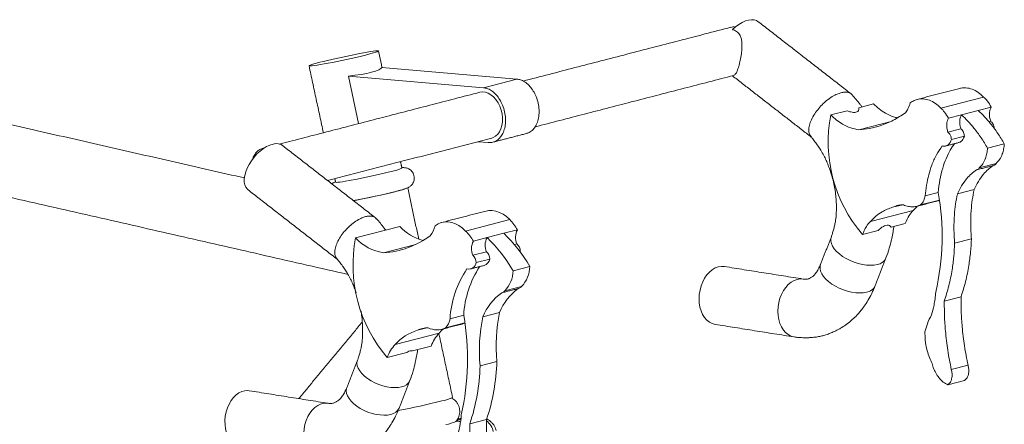
# Model space of a CAD drawing. Units: millimetres. Extents: x -589 to 14292, y -15992 to 2892.
# Drawn here: x 2793 to 3322, y -1684 to -1467 of the extents above; entities that cross this region are included whole.
import ezdxf

# ---------------------------------------------------------------- set-up
doc = ezdxf.new("R2010")
doc.units = ezdxf.units.MM
doc.header["$LTSCALE"] = 0.5

msp = doc.modelspace()

# ---------------------------------------------------------------- linework, layer by layer
at = {"color": 7, "linetype": 'Continuous', "lineweight": 15}
for p, q in [((3060.064, -1499.241), (2987.645, -1492.971)), ((2969.684, -1497.62), (2975.148, -1523.162)), ((3042.103, -1503.889), (2969.684, -1497.62)), ((3042.103, -1503.889), (3060.064, -1499.241)), ((3287.584, -1514.8), (3310.516, -1508.865)), ((3228.548, -1518.491), (3237.395, -1516.202)), ((3243.582, -1514.6), (3251.479, -1512.556)), ((3298.698, -1518.419), (3307.678, -1516.095)), ((3307.678, -1516.095), (3314.654, -1514.289)), ((3291.722, -1520.224), (3298.698, -1518.419)), ((3243.508, -1526.447), (3260.23, -1522.12)), ((3291.405, -1527.793), (3298.381, -1525.987)), ((3313.33, -1522.118), (3314.337, -1521.858)), ((3293.241, -1531.683), (3300.217, -1529.878)), ((3039.13, -1532.839), (3044.757, -1533.326)), ((3312.655, -1536.252), (3321.635, -1533.928)), ((3308.221, -1546.946), (3317.201, -1544.622)), ((3279.22, -1561.833), (3286.195, -1560.028)), ((3296.47, -1560.894), (3305.45, -1558.57)), ((3261.668, -1568.055), (3266.411, -1566.827)), ((3276.755, -1566.803), (3286.832, -1564.195)), ((3249.773, -1575.657), (3272.705, -1569.722)), ((2973.565, -1584.486), (2997.204, -1578.368)), ((3032.602, -1580.795), (3056.24, -1574.677)), ((3260.841, -1578.673), (3268.451, -1576.703)), ((3036.74, -1586.219), (3044.069, -1584.322)), ((3044.069, -1584.322), (3053.049, -1581.997)), ((3053.049, -1581.997), (3060.378, -1580.1)), ((3245.52, -1582.638), (3253.913, -1580.466)), ((3294.991, -1587.207), (3303.971, -1584.883)), ((2988.526, -1592.442), (3005.867, -1587.954)), ((3058.737, -1588.012), (3060.061, -1587.669)), ((3036.422, -1593.787), (3043.752, -1591.89)), ((3061.609, -1591.634), (3061.897, -1591.56)), ((3061.797, -1591.887), (3061.897, -1591.56)), ((3038.259, -1597.678), (3045.588, -1595.781)), ((3058.026, -1602.155), (3067.006, -1599.831)), ((3053.591, -1612.849), (3062.572, -1610.524)), ((3289.444, -1618.392), (3298.424, -1616.068)), ((3024.237, -1627.827), (3031.566, -1625.93)), ((3041.841, -1626.797), (3050.821, -1624.473)), ((3021.772, -1632.798), (3032.202, -1630.098)), ((2994.791, -1641.652), (3018.429, -1635.533)), ((3006.685, -1634.049), (3011.756, -1632.737)), ((3004.038, -1645.138), (3014.176, -1642.514)), ((2990.537, -1648.632), (3000.958, -1645.935)), ((3040.361, -1653.11), (3049.342, -1650.786)), ((3293.184, -1655.039), (3302.164, -1652.715)), ((3291.366, -1663.356), (3300.346, -1661.032)), ((3027.755, -1682.504), (3030.01, -1681.921)), ((3030.061, -1681.43), (3028.29, -1681.72)), ((3034.815, -1684.295), (3043.795, -1681.971))]:
    msp.add_line(p, q, dxfattribs=at)
at = {"color": 7, "linetype": 'Continuous', "lineweight": 15, "flags": 128}
for points in [[(3189.625, -1468.456), (3188.686, -1467.888), (3187.405, -1467.489), (3185.959, -1467.389), (3184.379, -1467.588), (3182.702, -1468.083), (3180.964, -1468.863), (3179.204, -1469.91), (3177.461, -1471.201), (3175.774, -1472.708)], [(2980.079, -1486.052), (2978.125, -1486.546), (2975.968, -1487.071), (2973.647, -1487.615), (2971.207, -1488.17), (2968.692, -1488.725), (2966.149, -1489.269), (2963.627, -1489.792), (2961.171, -1490.285), (2958.827, -1490.738), (2956.64, -1491.143), (2954.65, -1491.493), (2952.893, -1491.781), (2951.403, -1492.001), (2950.208, -1492.149), (2949.33, -1492.223), (2948.784, -1492.222), (2948.582, -1492.144), (2948.727, -1491.993), (2949.216, -1491.77), (2950.04, -1491.48), (2951.185, -1491.128), (2952.627, -1490.72), (2954.341, -1490.265), (2956.296, -1489.771), (2958.453, -1489.246), (2960.774, -1488.702), (2963.214, -1488.147), (2965.729, -1487.592), (2968.271, -1487.048), (2970.794, -1486.525), (2973.25, -1486.032), (2975.594, -1485.579), (2977.781, -1485.174), (2979.771, -1484.824), (2981.528, -1484.537), (2983.017, -1484.317), (2984.213, -1484.168), (2985.091, -1484.094), (2985.637, -1484.096), (2985.839, -1484.173), (2985.694, -1484.324), (2985.205, -1484.547), (2984.381, -1484.838), (2983.236, -1485.19), (2981.794, -1485.597), (2980.079, -1486.052)], [(3046.612, -1530.903), (3047.359, -1530.656), (3048.667, -1529.929), (3049.825, -1528.876), (3050.798, -1527.528), (3051.56, -1525.923), (3052.088, -1524.108), (3052.366, -1522.134), (3052.388, -1520.06), (3052.152, -1517.943), (3051.665, -1515.845), (3050.941, -1513.827), (3050.001, -1511.947), (3048.872, -1510.258), (3047.587, -1508.809), (3046.182, -1507.643), (3044.697, -1506.791), (3043.177, -1506.28), (3041.663, -1506.123), (3040.248, -1506.313)], [(2934.356, -1534.915), (2933.541, -1534.41), (2932.269, -1533.995), (2930.823, -1533.892), (2929.238, -1534.101), (2927.554, -1534.619), (2925.81, -1535.433), (2924.049, -1536.524), (2922.314, -1537.863), (2920.646, -1539.421), (2919.088, -1541.157), (2917.675, -1543.031), (2916.443, -1544.996), (2915.421, -1547.005), (2914.634, -1549.01), (2914.102, -1550.962), (2913.836, -1552.812), (2913.845, -1554.517), (2914.127, -1556.035), (2914.675, -1557.329), (2915.477, -1558.368), (2915.866, -1558.707)], [(2992.898, -1548.764), (2990.987, -1549.247), (2988.875, -1549.76), (2986.601, -1550.292), (2984.21, -1550.834), (2981.749, -1551.375), (2979.266, -1551.905), (2976.809, -1552.412), (2974.426, -1552.888), (2972.163, -1553.322), (2970.065, -1553.707), (2968.171, -1554.035), (2966.519, -1554.299), (2965.142, -1554.495), (2964.066, -1554.618), (2963.311, -1554.667), (2962.893, -1554.64), (2962.806, -1554.583)], [(3056.24, -1574.677), (3054.499, -1573.068), (3052.662, -1571.753), (3050.761, -1570.752), (3048.828, -1570.082), (3046.896, -1569.755), (3044.995, -1569.775), (3043.536, -1570.038)], [(3032.602, -1580.795), (3030.86, -1579.187), (3029.023, -1577.871), (3027.123, -1576.87), (3025.19, -1576.2), (3023.257, -1575.873), (3021.357, -1575.894), (3019.521, -1576.262), (3017.78, -1576.972), (3016.164, -1578.011)], [(3253.5, -1598.73), (3251.732, -1599.056), (3249.78, -1599.169), (3247.687, -1599.067), (3245.501, -1598.752), (3243.269, -1598.231), (3241.043, -1597.515), (3238.872, -1596.621), (3236.803, -1595.569), (3234.885, -1594.382), (3233.158, -1593.087), (3231.663, -1591.712), (3230.431, -1590.288), (3229.492, -1588.848), (3228.865, -1587.422), (3228.565, -1586.044), (3228.599, -1584.744), (3228.843, -1583.836)], [(3166.531, -1630.875), (3166.496, -1630.869), (3164.906, -1630.431), (3163.406, -1629.656), (3162.032, -1628.561), (3160.813, -1627.172), (3159.777, -1625.518), (3158.947, -1623.637), (3158.342, -1621.571), (3157.974, -1619.367), (3157.853, -1617.072), (3157.98, -1614.739), (3158.354, -1612.42), (3158.966, -1610.166), (3159.801, -1608.027), (3160.842, -1606.053), (3162.065, -1604.286), (3163.444, -1602.767), (3164.946, -1601.528), (3166.538, -1600.598), (3168.186, -1599.998), (3169.851, -1599.741), (3171.463, -1599.826)], [(3247.719, -1613.568), (3245.95, -1613.894), (3243.998, -1614.007), (3241.905, -1613.905), (3239.719, -1613.59), (3237.487, -1613.069), (3235.261, -1612.354), (3233.09, -1611.46), (3231.021, -1610.408), (3229.103, -1609.221), (3227.376, -1607.925), (3225.881, -1606.55), (3224.649, -1605.127), (3223.71, -1603.686), (3223.083, -1602.261), (3222.783, -1600.883), (3222.817, -1599.582), (3223.066, -1598.662)], [(3208.83, -1637.593), (3208.769, -1637.583), (3207.179, -1637.145), (3205.679, -1636.37), (3204.305, -1635.275), (3203.086, -1633.886), (3202.05, -1632.232), (3201.22, -1630.351), (3200.615, -1628.285), (3200.247, -1626.08), (3200.126, -1623.786), (3200.253, -1621.453), (3200.627, -1619.133), (3201.239, -1616.88), (3202.074, -1614.741), (3203.115, -1612.767), (3204.338, -1611), (3205.716, -1609.481), (3207.219, -1608.242), (3208.811, -1607.312), (3210.459, -1606.712), (3212.124, -1606.455), (3213.666, -1606.53)], [(3018.429, -1635.533), (3019.732, -1634.193), (3020.789, -1633.222)], [(2998.226, -1664.332), (2996.487, -1664.65), (2994.565, -1664.753), (2992.503, -1664.64), (2990.351, -1664.313), (2988.158, -1663.78), (2985.977, -1663.053), (2983.858, -1662.149), (2981.851, -1661.09), (2980.003, -1659.9), (2978.357, -1658.608), (2976.952, -1657.243), (2975.821, -1655.837), (2974.991, -1654.424), (2974.48, -1653.037), (2974.301, -1651.707), (2974.458, -1650.467), (2974.592, -1650.058)], [(2911.758, -1696.226), (2911.648, -1696.208), (2910.091, -1695.757), (2908.628, -1694.969), (2907.294, -1693.861), (2906.12, -1692.46), (2905.133, -1690.798), (2904.358, -1688.915), (2903.811, -1686.855), (2903.505, -1684.665), (2903.449, -1682.398), (2903.642, -1680.106), (2904.082, -1677.843), (2904.756, -1675.662), (2905.65, -1673.615), (2906.743, -1671.748), (2908.008, -1670.107), (2909.417, -1668.729), (2910.936, -1667.647), (2912.53, -1666.886), (2914.161, -1666.464), (2915.791, -1666.39), (2916.484, -1666.467)], [(2992.444, -1679.17), (2990.705, -1679.488), (2988.783, -1679.591), (2986.721, -1679.478), (2984.569, -1679.151), (2982.376, -1678.618), (2980.195, -1677.891), (2978.076, -1676.988), (2976.069, -1675.929), (2974.221, -1674.739), (2972.575, -1673.446), (2971.17, -1672.081), (2970.039, -1670.676), (2969.209, -1669.263), (2968.698, -1667.875), (2968.519, -1666.546), (2968.676, -1665.305), (2968.815, -1664.883)], [(2954.021, -1702.938), (2953.921, -1702.922), (2952.364, -1702.471), (2950.901, -1701.683), (2949.567, -1700.575), (2948.393, -1699.174), (2947.406, -1697.512), (2946.631, -1695.629), (2946.084, -1693.569), (2945.778, -1691.379), (2945.722, -1689.112), (2945.915, -1686.82), (2946.355, -1684.557), (2947.029, -1682.376), (2947.923, -1680.329), (2949.016, -1678.462), (2950.281, -1676.821), (2951.69, -1675.443), (2953.209, -1674.361), (2954.803, -1673.6), (2956.434, -1673.178), (2958.064, -1673.104), (2958.753, -1673.18)]]:
    msp.add_lwpolyline(points, dxfattribs=at)
at = {"color": 7, "linetype": 'Continuous', "lineweight": 15}
for centre, radius, start, end in [((3303.202, -1533.058), 76.062, 168.95931, 220.68056), ((2989.502, -1529.011), 20.042, 279.75588, 296.36033), ((2992.066, -1538.28), 21.457, 279.9428, 296.17359), ((2908.079, -1212.212), 358.106, 280.34591, 284.17457), ((3153.774, -1583.464), 134.479, 347.08788, 10.03669), ((3017.282, -1559.059), 27.857, 223.88001, 254.28087), ((3001.942, -1574.429), 14.666, 322.8119, 345.86118), ((3041.503, -1590.211), 21.413, 28.17469, 46.50739), ((3048.219, -1599.052), 76.062, 168.95931, 220.68056), ((2992.665, -1566.613), 26.158, 223.09773, 260.8939), ((2985.682, -1545.632), 46.896, 273.47614, 306.57403), ((3017.864, -1596.329), 21.413, 28.17469, 46.50739), ((3051.818, -1588.437), 8.774, 152.02513, 203.17289), ((2990.092, -1640.944), 78.228, 29.72561, 46.37011), ((2999.072, -1638.62), 78.228, 29.72561, 46.37011), ((3068.127, -1584.216), 8.774, 152.02513, 203.17289), ((3044.489, -1590.334), 8.774, 152.02513, 203.17289), ((3056.964, -1591.509), 4.933, 359.41149, 51.11702), ((3033.326, -1597.627), 4.933, 359.41149, 51.11702), ((3040.655, -1595.73), 4.933, 359.41149, 51.11702), ((3252.464, -1592.524), 6.292, 279.48347, 334.43017), ((3083.911, -1628.736), 52.42, 146.56466, 176.93151), ((3034.184, -1597.083), 4.118, 257.61391, 351.68835), ((3041.087, -1594.886), 4.589, 288.37378, 348.74772), ((3051.543, -1599.685), 15.463, 315.49456, 359.46036), ((3076.228, -1630.563), 52.063, 145.54149, 176.98816), ((3042.563, -1602.009), 15.463, 315.49456, 359.46036), ((3060.867, -1609.625), 1.927, 286.33332, 332.1828), ((3246.683, -1607.364), 6.289, 279.4745, 334.46173), ((3069.37, -1637.946), 29.701, 125.78131, 157.95254), ((3078.396, -1635.649), 29.754, 126.13731, 157.93777), ((3051.962, -1612.027), 1.824, 271.29888, 333.23901), ((2899.145, -1649.367), 134.479, 347.08788, 10.03669), ((3127.584, -1644.815), 87.616, 168.13254, 185.43238), ((3136.564, -1642.491), 87.616, 168.13254, 185.43238), ((3015.074, -1626.38), 9.277, 316.2265, 351.02385), ((3014.174, -1658.872), 25.928, 106.78738, 138.3814), ((3011.743, -1643.128), 10.393, 85.88905, 119.12376), ((3017.171, -1622.292), 11.47, 245.90641, 293.65323), ((3032.178, -1648.697), 19.034, 136.24628, 161.04605), ((3008.539, -1654.815), 19.034, 136.24628, 161.04605), ((2932.417, -1649.997), 107.99, 341.48173, 358.34807), ((2941.397, -1647.673), 107.99, 341.48173, 358.34807), ((2997.247, -1658.404), 6.008, 279.37426, 334.55614), ((2931.818, -1323.209), 359.679, 280.33193, 284.16559), ((3016.135, -1650.813), 21.461, 279.94397, 296.17242), ((2991.466, -1673.243), 6.008, 279.37176, 334.56348), ((2982.925, -1676.785), 47.372, 341.69339, 356.8146), ((3017.292, -1660.389), 24.703, 280.89697, 294.25497), ((3027.406, -1688.356), 5.639, 64.38472, 90.26039), ((3199.475, -1686.006), 164.669, 179.40485, 192.24892), ((3208.455, -1683.681), 164.669, 179.40485, 192.24892)]:
    msp.add_arc(centre, radius, start, end, dxfattribs=at)
for centre, major_axis, ratio, start_param, end_param in [((2968.55, -1494.42), (19.119, 1.672), 0.1714198, 4.7567843, 6.2162396), ((3037.165, -1690.378), (10.495, 0.375), 0.9498527, 0.1663412, 0.854392)]:
    msp.add_ellipse(centre, major_axis=major_axis, ratio=ratio, start_param=start_param, end_param=end_param, dxfattribs=at)
for points in [[(3239.479, -1507.216), (3189.626, -1468.456)], [(3174.952, -1471.449), (3063.387, -1500.324)], [(2987.722, -1492.978), (2985.839, -1484.174)], [(2913.884, -1552.299), (2618.047, -1484.785)], [(2948.582, -1492.143), (2956.262, -1528.05)], [(3069.764, -1524.911), (3176.473, -1497.292)], [(3175.741, -1497.482), (3218.097, -1530.413)], [(3297.812, -1504.227), (3274.88, -1510.162)], [(3040.248, -1506.313), (2932.797, -1534.123)], [(2616.322, -1523.471), (2969.489, -1604.069)], [(2958.521, -1553.703), (3046.612, -1530.903)], [(3047.189, -1533.129), (3065.149, -1528.481)], [(2924.371, -1536.304), (2923.505, -1536.528)], [(2936.322, -1536.444), (2934.355, -1534.914)], [(2984.174, -1573.647), (2936.322, -1536.444)], [(3290.187, -1535.143), (3297.163, -1533.337)], [(2998.401, -1546.969), (2997.674, -1543.569)], [(3307.058, -1547.896), (3316.038, -1545.572)], [(2962.403, -1552.698), (2962.806, -1554.583)], [(3007.439, -1585.162), (3001.53, -1557.537)], [(2915.866, -1558.707), (2963.677, -1595.879)], [(3272.705, -1569.722), (3274.983, -1567.553)], [(3274.993, -1567.429), (3286.854, -1564.359)], [(3043.536, -1570.038), (3019.897, -1576.157)], [(3228.848, -1583.824), (3223.066, -1598.662)], [(3252.358, -1610.076), (3258.14, -1595.237)], [(3035.205, -1601.137), (3042.534, -1599.24)], [(3213.736, -1606.54), (3171.463, -1599.826)], [(3052.429, -1613.799), (3061.409, -1611.475)], [(2977.14, -1629.594), (2943.06, -1670.688)], [(3020.01, -1633.423), (3032.225, -1630.262)], [(3166.531, -1630.875), (3208.805, -1637.589)], [(3025.6, -1670.073), (3018.252, -1635.715)], [(2974.597, -1650.045), (2968.815, -1664.883)], [(2996.891, -1675.823), (3002.673, -1660.985)], [(2958.757, -1673.181), (2916.484, -1666.467)], [(3030.064, -1681.408), (3028.307, -1681.695)]]:
    msp.add_open_spline(points, degree=1, dxfattribs=at)
for points, knots in [([(3177.36, -1471.414), (3176.916, -1471.327), (3176.087, -1471.164), (3175.327, -1471.42), (3174.975, -1471.538)], [0, 0, 0, 0, 0.5358757, 1, 1, 1, 1]), ([(3176.46, -1497.239), (3176.56, -1497.227), (3176.85, -1497.192), (3177.298, -1496.743), (3177.954, -1495.769), (3178.593, -1494.241), (3179.184, -1492.359), (3179.724, -1490.315), (3180.316, -1487.458), (3180.816, -1483.758), (3180.931, -1480.506), (3180.607, -1477.817), (3179.936, -1475.739), (3178.57, -1473.935), (3176.949, -1473.046), (3175.956, -1472.76), (3175.774, -1472.708)], [0, 0, 0, 0, 0.0328912, 0.0960242, 0.1608127, 0.2633024, 0.3140895, 0.3666437, 0.4607969, 0.5607761, 0.6797259, 0.7503868, 0.8235088, 0.9027298, 0.9822059, 1, 1, 1, 1]), ([(3065.131, -1528.418), (3065.651, -1528.272), (3066.99, -1527.898), (3068.729, -1526.478), (3070.298, -1524.349), (3071.408, -1521.703), (3072.026, -1518.476), (3072.023, -1514.88), (3071.372, -1511.228), (3070.159, -1507.841), (3068.55, -1504.966), (3066.57, -1502.508), (3064.358, -1500.69), (3062.098, -1499.566), (3060.704, -1499.343), (3060.064, -1499.241)], [0, 0, 0, 0, 0.0544355, 0.1400233, 0.2122585, 0.2906087, 0.3736402, 0.4592269, 0.5448136, 0.6278453, 0.7061961, 0.7784305, 0.864017, 0.9375269, 1, 1, 1, 1]), ([(3044.757, -1533.326), (3045.389, -1533.334), (3046.764, -1533.351), (3048.856, -1532.604), (3050.772, -1531.143), (3052.336, -1528.993), (3053.448, -1526.352), (3054.065, -1523.124), (3054.063, -1519.528), (3053.412, -1515.876), (3052.198, -1512.49), (3050.589, -1509.614), (3048.61, -1507.157), (3046.398, -1505.339), (3044.137, -1504.214), (3042.744, -1503.992), (3042.103, -1503.889)], [0, 0, 0, 0, 0.0577605, 0.1257287, 0.2048634, 0.2716523, 0.344095, 0.4208662, 0.4999999, 0.5791336, 0.6559049, 0.7283482, 0.7951362, 0.8742698, 0.9422372, 1, 1, 1, 1]), ([(3310.516, -1508.865), (3309.568, -1507.986), (3307.635, -1506.19), (3304.388, -1504.51), (3301.302, -1503.851), (3299.083, -1503.86), (3298.057, -1504.21), (3297.829, -1504.289)], [0, 0, 0, 0, 0.2401271, 0.4901144, 0.7443166, 0.9430968, 1, 1, 1, 1]), ([(3217.939, -1530.109), (3217.694, -1529.828), (3217.061, -1529.1), (3216.671, -1527.297), (3216.817, -1524.796), (3217.719, -1521.844), (3219.298, -1518.722), (3221.395, -1515.702), (3223.775, -1513.02), (3226.434, -1510.606), (3229.175, -1508.668), (3231.794, -1507.289), (3233.292, -1506.824), (3233.98, -1506.61)], [0, 0, 0, 0, 0.0587823, 0.1524321, 0.2517807, 0.3542507, 0.4567222, 0.5560708, 0.6497206, 0.7359611, 0.8380207, 0.9256011, 1, 1, 1, 1]), ([(3233.98, -1506.61), (3234.637, -1506.475), (3236.067, -1506.179), (3238.019, -1506.396), (3239.385, -1506.939), (3239.855, -1507.621), (3239.954, -1507.764)], [0, 0, 0, 0, 0.25549874, 0.5562649, 0.90676004, 1, 1, 1, 1]), ([(3245.251, -1514.168), (3244.926, -1513.719), (3243.271, -1511.434), (3241.461, -1509.37), (3240.007, -1507.712)], [0, 0, 0, 0, 0.1968578, 1, 1, 1, 1]), ([(3287.584, -1514.8), (3286.637, -1513.92), (3284.702, -1512.123), (3281.46, -1510.456), (3278.359, -1509.747), (3275.584, -1509.907), (3273.212, -1510.619), (3271.827, -1511.557), (3271.147, -1512.017)], [0, 0, 0, 0, 0.1811611, 0.3697611, 0.561541, 0.7115084, 0.8583119, 1, 1, 1, 1]), ([(3314.654, -1514.289), (3313.966, -1513.145), (3312.737, -1511.102), (3311.195, -1509.549), (3310.516, -1508.865)], [0, 0, 0, 0, 0.5600022, 1, 1, 1, 1]), ([(3243.582, -1514.6), (3243.631, -1514.983), (3243.73, -1515.75), (3243.181, -1516.602), (3242.112, -1517.072), (3240.752, -1517.152), (3239.134, -1516.915), (3238.028, -1516.461), (3237.395, -1516.202)], [0, 0, 0, 0, 0.1790449, 0.3591756, 0.5236671, 0.6664663, 0.8091759, 1, 1, 1, 1]), ([(3264.254, -1519.999), (3263.546, -1519.856), (3261.384, -1519.419), (3258.106, -1517.766), (3254.529, -1515.402), (3252.492, -1513.501), (3251.479, -1512.556)], [0, 0, 0, 0, 0.1599267, 0.4879833, 0.7453953, 1, 1, 1, 1]), ([(3271.147, -1512.017), (3270.789, -1513.128), (3270.15, -1515.112), (3269.08, -1516.631), (3268.609, -1517.299)], [0, 0, 0, 0, 0.5600032, 1, 1, 1, 1]), ([(3291.722, -1520.224), (3291.034, -1519.08), (3289.805, -1517.037), (3288.263, -1515.484), (3287.584, -1514.8)], [0, 0, 0, 0, 0.5600022, 1, 1, 1, 1]), ([(3321.635, -1533.928), (3320.489, -1532.045), (3318.191, -1528.272), (3314.593, -1523.505), (3311.085, -1519.422), (3308.812, -1517.202), (3307.678, -1516.095)], [0, 0, 0, 0, 0.27950097, 0.56012487, 0.78050001, 1, 1, 1, 1]), ([(3314.337, -1521.858), (3314.107, -1521.12), (3313.637, -1519.613), (3313.608, -1517.435), (3313.957, -1515.603), (3314.425, -1514.721), (3314.654, -1514.289)], [0, 0, 0, 0, 0.2746932, 0.5612985, 0.7852997, 1, 1, 1, 1]), ([(3243.508, -1526.447), (3242.07, -1526.179), (3239.178, -1525.64), (3235.174, -1523.717), (3231.598, -1521.333), (3229.561, -1519.435), (3228.548, -1518.491)], [0, 0, 0, 0, 0.2786311, 0.5603325, 0.7813715, 1, 1, 1, 1]), ([(3268.609, -1517.299), (3266.466, -1518.728), (3262.17, -1521.593), (3255.653, -1524.23), (3249.418, -1525.883), (3245.475, -1526.26), (3243.508, -1526.447)], [0, 0, 0, 0, 0.2793865, 0.5601485, 0.7806138, 1, 1, 1, 1]), ([(3291.405, -1527.793), (3291.175, -1527.055), (3290.706, -1525.549), (3290.676, -1523.37), (3291.026, -1521.538), (3291.493, -1520.656), (3291.722, -1520.224)], [0, 0, 0, 0, 0.2746932, 0.5612985, 0.7852997, 1, 1, 1, 1]), ([(3298.698, -1518.419), (3298.414, -1518.983), (3297.832, -1520.137), (3297.624, -1522.236), (3297.812, -1524.248), (3298.194, -1525.416), (3298.381, -1525.987)], [0, 0, 0, 0, 0.2746966, 0.5613012, 0.7852992, 1, 1, 1, 1]), ([(3312.655, -1536.252), (3311.508, -1534.369), (3309.21, -1530.596), (3305.612, -1525.83), (3302.105, -1521.746), (3299.832, -1519.527), (3298.698, -1518.419)], [0, 0, 0, 0, 0.27950097, 0.56012487, 0.78050001, 1, 1, 1, 1]), ([(3298.381, -1525.987), (3298.659, -1526.227), (3299.229, -1526.719), (3299.811, -1527.788), (3300.151, -1528.879), (3300.195, -1529.55), (3300.217, -1529.878)], [0, 0, 0, 0, 0.2739742, 0.5614809, 0.7859935, 1, 1, 1, 1]), ([(3316.173, -1525.748), (3316.139, -1525.327), (3316.069, -1524.463), (3315.602, -1523.308), (3315.003, -1522.409), (3314.555, -1522.039), (3314.337, -1521.858)], [0, 0, 0, 0, 0.2739982, 0.5614788, 0.785978, 1, 1, 1, 1]), ([(3217.889, -1530.166), (3218.017, -1530.317), (3218.339, -1530.697), (3219.201, -1531.773), (3220.499, -1533.463), (3222.094, -1535.681), (3223.681, -1538.159), (3225.092, -1540.765), (3226.328, -1543.479), (3227.643, -1546.735), (3228.904, -1550.383), (3230.005, -1554.437), (3230.758, -1558.164), (3231.253, -1561.833), (3231.512, -1565.51), (3231.558, -1569.025), (3231.431, -1572.526), (3231.088, -1575.451), (3230.561, -1578.05), (3230.007, -1580.187), (3229.425, -1582.19), (3229.024, -1583.326), (3228.848, -1583.823)], [0, 0, 0, 0, 0.0117879, 0.0296071, 0.0764394, 0.1281834, 0.1757365, 0.2306909, 0.2796731, 0.3251205, 0.4046727, 0.4685012, 0.5293027, 0.5899128, 0.6505382, 0.7134572, 0.7691487, 0.835559, 0.8757687, 0.9210929, 0.9654531, 1, 1, 1, 1]), ([(3288.283, -1535.111), (3288.873, -1535.193), (3290.082, -1535.363), (3291.577, -1534.56), (3292.667, -1533.287), (3293.053, -1532.209), (3293.241, -1531.683)], [0, 0, 0, 0, 0.2740015, 0.5614672, 0.7859964, 1, 1, 1, 1]), ([(3293.241, -1531.683), (3293.207, -1531.262), (3293.137, -1530.398), (3292.67, -1529.243), (3292.071, -1528.344), (3291.624, -1527.974), (3291.405, -1527.793)], [0, 0, 0, 0, 0.2739982, 0.5614788, 0.785978, 1, 1, 1, 1]), ([(3300.217, -1529.878), (3299.962, -1530.537), (3299.44, -1531.887), (3298.272, -1533), (3297.419, -1533.206), (3297.144, -1533.272)], [0, 0, 0, 0, 0.39264195, 0.80458975, 1, 1, 1, 1]), ([(2924.426, -1536.395), (2923.796, -1536.504), (2922.515, -1536.727), (2920.869, -1537.846), (2919.468, -1539.522), (2918.618, -1541.041), (2918.373, -1542.112), (2918.338, -1542.263)], [0, 0, 0, 0, 0.2326877, 0.4728743, 0.6943218, 0.9566986, 1, 1, 1, 1]), ([(3279.22, -1561.833), (3279.417, -1559.922), (3279.815, -1556.079), (3281.017, -1550.611), (3282.76, -1545.148), (3285.112, -1539.839), (3287.23, -1536.681), (3288.283, -1535.111)], [0, 0, 0, 0, 0.1852739, 0.3724835, 0.5604887, 0.781447, 1, 1, 1, 1]), ([(3294.854, -1533.935), (3294.096, -1535.055), (3292.432, -1537.513), (3290.337, -1541.901), (3288.421, -1547.217), (3286.927, -1553.249), (3286.438, -1557.776), (3286.195, -1560.028)], [0, 0, 0, 0, 0.1612006, 0.3539459, 0.5475038, 0.774992, 1, 1, 1, 1]), ([(3308.221, -1546.946), (3308.889, -1546.241), (3310.238, -1544.816), (3311.55, -1542.038), (3312.377, -1539.149), (3312.563, -1537.212), (3312.655, -1536.252)], [0, 0, 0, 0, 0.2775797, 0.5605846, 0.7824151, 1, 1, 1, 1]), ([(3317.201, -1544.622), (3317.869, -1543.916), (3319.218, -1542.492), (3320.53, -1539.714), (3321.357, -1536.825), (3321.543, -1534.887), (3321.635, -1533.928)], [0, 0, 0, 0, 0.2775797, 0.5605846, 0.7824151, 1, 1, 1, 1]), ([(2995.425, -1559.461), (2995.727, -1559.382), (2996.615, -1559.151), (2997.933, -1558.79), (2999.302, -1558.389), (3000.404, -1558.03), (3001.205, -1557.728), (3001.873, -1557.417), (3002.46, -1557.08), (3003.087, -1556.621), (3003.752, -1555.966), (3004.363, -1555.103), (3004.83, -1554.046), (3005.074, -1552.855), (3005.048, -1551.568), (3004.719, -1550.316), (3004.13, -1549.217), (3003.399, -1548.356), (3002.596, -1547.713), (3001.779, -1547.267), (3001.005, -1546.989), (3000.312, -1546.838), (2999.711, -1546.77), (2999.14, -1546.753), (2998.718, -1546.759), (2998.438, -1546.782), (2998.362, -1546.789)], [0, 0, 0, 0, 0.0405507, 0.1193709, 0.1995158, 0.2833526, 0.3563542, 0.3971242, 0.4273136, 0.4574866, 0.4892224, 0.52423, 0.5615306, 0.6004721, 0.640288, 0.6839309, 0.7231608, 0.7589849, 0.7921254, 0.8228777, 0.8513814, 0.8784097, 0.9066895, 0.939407, 0.9834783, 1, 1, 1, 1]), ([(3296.47, -1560.894), (3297.192, -1559.386), (3298.643, -1556.359), (3301.235, -1552.817), (3303.903, -1549.983), (3305.725, -1548.625), (3306.633, -1547.948)], [0, 0, 0, 0, 0.2791148, 0.5602061, 0.7808757, 1, 1, 1, 1]), ([(3305.45, -1558.57), (3306.173, -1557.062), (3307.623, -1554.034), (3310.215, -1550.493), (3312.883, -1547.659), (3314.705, -1546.301), (3315.613, -1545.624)], [0, 0, 0, 0, 0.2791148, 0.5602061, 0.7808757, 1, 1, 1, 1]), ([(3306.633, -1547.948), (3306.987, -1547.891), (3307.619, -1547.788), (3308.037, -1547.203), (3308.221, -1546.946)], [0, 0, 0, 0, 0.5599765, 1, 1, 1, 1]), ([(3316.015, -1545.493), (3316.223, -1545.452), (3316.705, -1545.357), (3317.021, -1544.888), (3317.201, -1544.622)], [0, 0, 0, 0, 0.4311141, 1, 1, 1, 1]), ([(2962.768, -1554.407), (2962.552, -1554.485), (2962.169, -1554.623), (2961.594, -1554.908), (2961.122, -1555.162), (2960.839, -1555.383), (2960.761, -1555.445)], [0, 0, 0, 0, 0.3883119, 0.6872297, 0.9136091, 1, 1, 1, 1]), ([(2995.196, -1559.509), (2994.308, -1559.735), (2992.532, -1560.186), (2989.372, -1560.934), (2985.995, -1561.7), (2982.494, -1562.459), (2979, -1563.186), (2975.697, -1563.836), (2973.441, -1564.265), (2972.457, -1564.434), (2972.348, -1564.453)], [0, 0, 0, 0, 0.1403524, 0.2807034, 0.4210546, 0.5614074, 0.7017601, 0.8421134, 0.9824628, 1, 1, 1, 1]), ([(3276.755, -1566.803), (3277.382, -1566.05), (3278.502, -1564.706), (3279, -1562.711), (3279.22, -1561.833)], [0, 0, 0, 0, 0.5600025, 1, 1, 1, 1]), ([(3294.991, -1587.207), (3294.822, -1584.663), (3294.484, -1579.561), (3294.748, -1572.608), (3295.397, -1566.357), (3296.113, -1562.712), (3296.47, -1560.894)], [0, 0, 0, 0, 0.2793842, 0.5601474, 0.7806122, 1, 1, 1, 1]), ([(3303.971, -1584.883), (3303.802, -1582.338), (3303.464, -1577.237), (3303.728, -1570.284), (3304.378, -1564.033), (3305.093, -1560.388), (3305.45, -1558.57)], [0, 0, 0, 0, 0.2793842, 0.5601474, 0.7806122, 1, 1, 1, 1]), ([(3249.773, -1575.657), (3250.751, -1574.668), (3252.712, -1572.685), (3255.785, -1570.574), (3258.776, -1569.01), (3260.705, -1568.373), (3261.668, -1568.055)], [0, 0, 0, 0, 0.2793874, 0.5601483, 0.7806149, 1, 1, 1, 1]), ([(3261.668, -1568.055), (3262.698, -1567.587), (3264.538, -1566.751), (3266.575, -1566.763), (3267.471, -1566.768)], [0, 0, 0, 0, 0.5600045, 1, 1, 1, 1]), ([(3267.471, -1566.768), (3268.361, -1567.078), (3270.15, -1567.702), (3272.633, -1567.838), (3274.855, -1567.549), (3276.124, -1567.051), (3276.755, -1566.803)], [0, 0, 0, 0, 0.27862474, 0.56033043, 0.78136917, 1, 1, 1, 1]), ([(2963.529, -1595.591), (2963.294, -1595.321), (2962.687, -1594.623), (2962.313, -1592.894), (2962.453, -1590.496), (2963.317, -1587.668), (2964.831, -1584.676), (2966.841, -1581.781), (2969.121, -1579.21), (2971.67, -1576.896), (2974.297, -1575.039), (2976.808, -1573.717), (2978.243, -1573.271), (2978.903, -1573.067)], [0, 0, 0, 0, 0.0588934, 0.152532, 0.2518692, 0.3543282, 0.4567866, 0.5561223, 0.6497622, 0.7359915, 0.8380395, 0.92561, 1, 1, 1, 1]), ([(2978.903, -1573.067), (2979.532, -1572.937), (2980.903, -1572.653), (2982.774, -1572.861), (2984.084, -1573.381), (2984.534, -1574.035), (2984.628, -1574.172)], [0, 0, 0, 0, 0.2555037, 0.5562661, 0.9067629, 1, 1, 1, 1]), ([(2989.718, -1580.305), (2989.447, -1579.932), (2987.859, -1577.742), (2986.121, -1575.764), (2984.679, -1574.122)], [0, 0, 0, 0, 0.1702081, 1, 1, 1, 1]), ([(3268.451, -1576.703), (3269.088, -1575.2), (3270.224, -1572.517), (3271.947, -1570.576), (3272.705, -1569.722)], [0, 0, 0, 0, 0.5599995, 1, 1, 1, 1]), ([(3245.52, -1582.638), (3246.156, -1581.135), (3247.293, -1578.452), (3249.015, -1576.511), (3249.773, -1575.657)], [0, 0, 0, 0, 0.5599995, 1, 1, 1, 1]), ([(3253.913, -1580.466), (3254.456, -1579.957), (3255.543, -1578.939), (3257.329, -1577.985), (3258.887, -1577.583), (3260.148, -1577.738), (3260.603, -1578.352), (3260.841, -1578.673)], [0, 0, 0, 0, 0.2015758, 0.4034634, 0.5994524, 0.7910798, 1, 1, 1, 1]), ([(3258.14, -1595.238), (3258.76, -1593.517), (3259.889, -1590.382), (3261.037, -1585.933), (3261.791, -1582.146), (3262.197, -1579.711), (3262.332, -1578.432), (3262.348, -1578.282)], [0, 0, 0, 0, 0.3209956, 0.5846229, 0.7860364, 0.975015, 1, 1, 1, 1]), ([(3298.424, -1616.068), (3299.274, -1613.372), (3300.978, -1607.97), (3302.567, -1599.876), (3303.585, -1592.167), (3303.842, -1587.308), (3303.971, -1584.883)], [0, 0, 0, 0, 0.2795039, 0.56012, 0.7804972, 1, 1, 1, 1]), ([(3289.444, -1618.392), (3290.294, -1615.696), (3291.998, -1610.294), (3293.587, -1602.2), (3294.605, -1594.491), (3294.862, -1589.632), (3294.991, -1587.207)], [0, 0, 0, 0, 0.2795039, 0.56012, 0.7804972, 1, 1, 1, 1]), ([(2963.48, -1595.644), (2963.667, -1595.865), (2964.133, -1596.416), (2965.162, -1597.717), (2966.494, -1599.475), (2967.971, -1601.568), (2969.433, -1603.88), (2970.807, -1606.41), (2972.053, -1609.161), (2973.053, -1611.564), (2973.566, -1613.105), (2973.781, -1613.754)], [0, 0, 0, 0, 0.0464226, 0.1159003, 0.2505223, 0.3762639, 0.4914366, 0.6444941, 0.7811534, 0.9078479, 1, 1, 1, 1]), ([(3223.066, -1598.661), (3222.996, -1598.826), (3222.837, -1599.201), (3222.404, -1600.111), (3221.867, -1601.172), (3221.271, -1602.244), (3220.672, -1603.196), (3220.093, -1603.949), (3219.222, -1604.856), (3218.46, -1605.412), (3217.581, -1605.956), (3216.994, -1606.255), (3216.363, -1606.495), (3215.528, -1606.651), (3214.472, -1606.634), (3213.99, -1606.573), (3213.735, -1606.54)], [0, 0, 0, 0, 0.03181, 0.0722187, 0.1404754, 0.1971702, 0.2452337, 0.3115039, 0.3589206, 0.5056961, 0.5669668, 0.6318589, 0.6999575, 0.7798502, 0.8833045, 1, 1, 1, 1]), ([(3208.805, -1637.589), (3209.674, -1637.697), (3211.505, -1637.927), (3214.079, -1638.026), (3216.537, -1638.016), (3218.965, -1637.876), (3221.315, -1637.58), (3223.708, -1637.087), (3225.975, -1636.449), (3228.226, -1635.64), (3230.287, -1634.746), (3232.092, -1633.846), (3234.165, -1632.692), (3236.638, -1631.102), (3239.396, -1628.971), (3241.569, -1626.954), (3243.295, -1625.128), (3244.831, -1623.328), (3246.624, -1620.943), (3248.57, -1617.923), (3250.583, -1614.294), (3251.75, -1611.52), (3252.358, -1610.077)], [0, 0, 0, 0, 0.0449165, 0.0947502, 0.1413215, 0.1808215, 0.2301079, 0.271518, 0.3144427, 0.3595956, 0.4014284, 0.4360979, 0.4686786, 0.5306482, 0.5973064, 0.6582586, 0.6903371, 0.7327553, 0.7859179, 0.8495703, 0.9216958, 1, 1, 1, 1]), ([(3284.853, -1613.515), (3284.621, -1615.924), (3284.206, -1620.226), (3283.041, -1624.07), (3282.528, -1625.762)], [0, 0, 0, 0, 0.5600013, 1, 1, 1, 1]), ([(3302.164, -1652.715), (3301.49, -1649.293), (3300.14, -1642.439), (3299.03, -1632.844), (3298.439, -1624.031), (3298.429, -1618.72), (3298.424, -1616.068)], [0, 0, 0, 0, 0.27960602, 0.56009429, 0.78039537, 1, 1, 1, 1]), ([(3293.184, -1655.039), (3292.51, -1651.617), (3291.159, -1644.764), (3290.049, -1635.168), (3289.459, -1626.355), (3289.449, -1621.044), (3289.444, -1618.392)], [0, 0, 0, 0, 0.27960602, 0.56009429, 0.78039537, 1, 1, 1, 1]), ([(2976.439, -1623.707), (2976.46, -1623.81), (2976.733, -1625.145), (2977.028, -1627.724), (2977.313, -1631.444), (2977.354, -1635.004), (2977.224, -1638.557), (2976.874, -1641.526), (2976.344, -1644.16), (2975.785, -1646.324), (2975.194, -1648.36), (2974.78, -1649.528), (2974.597, -1650.044)], [0, 0, 0, 0, 0.01069493, 0.13800974, 0.2653397, 0.39756076, 0.51480597, 0.65445877, 0.73863494, 0.83328452, 0.92629978, 1, 1, 1, 1]), ([(3282.528, -1625.762), (3281.763, -1627.339), (3280.397, -1630.156), (3279.467, -1633.366), (3279.058, -1634.779)], [0, 0, 0, 0, 0.5600029, 1, 1, 1, 1]), ([(3279.058, -1634.779), (3279.067, -1636.318), (3279.084, -1639.421), (3279.912, -1643.835), (3281.101, -1647.795), (3282.131, -1650.039), (3282.642, -1651.153)], [0, 0, 0, 0, 0.2780371, 0.5604776, 0.7819608, 1, 1, 1, 1]), ([(3000.958, -1645.935), (3001.374, -1645.685), (3002.206, -1645.185), (3003.287, -1644.948), (3003.809, -1645.08), (3004.038, -1645.138)], [0, 0, 0, 0, 0.3589796, 0.7182601, 1, 1, 1, 1]), ([(3002.672, -1660.986), (3003.287, -1659.28), (3004.405, -1656.175), (3005.544, -1651.767), (3006.289, -1648.012), (3006.683, -1645.676), (3006.81, -1644.488), (3006.817, -1644.419)], [0, 0, 0, 0, 0.32537506, 0.59248168, 0.79663788, 0.98823289, 1, 1, 1, 1]), ([(3282.642, -1651.153), (3282.916, -1652.141), (3283.473, -1654.154), (3284.823, -1656.975), (3286.612, -1659.635), (3288.819, -1661.928), (3290.528, -1662.886), (3291.366, -1663.356)], [0, 0, 0, 0, 0.181955, 0.3704261, 0.5616737, 0.7849125, 1, 1, 1, 1]), ([(3300.346, -1661.032), (3300.839, -1660.558), (3301.855, -1659.583), (3302.55, -1657.272), (3302.65, -1654.881), (3302.323, -1653.423), (3302.164, -1652.715)], [0, 0, 0, 0, 0.272887, 0.5617562, 0.7871136, 1, 1, 1, 1]), ([(3291.366, -1663.356), (3291.859, -1662.882), (3292.875, -1661.907), (3293.57, -1659.596), (3293.67, -1657.206), (3293.343, -1655.747), (3293.184, -1655.039)], [0, 0, 0, 0, 0.272887, 0.5617562, 0.7871136, 1, 1, 1, 1]), ([(2968.816, -1664.883), (2968.719, -1665.109), (2968.501, -1665.619), (2968.04, -1666.569), (2967.509, -1667.602), (2966.955, -1668.593), (2966.334, -1669.574), (2965.728, -1670.36), (2964.8, -1671.329), (2963.973, -1671.941), (2963.031, -1672.522), (2962.388, -1672.848), (2961.684, -1673.115), (2960.766, -1673.292), (2959.622, -1673.288), (2959.056, -1673.218), (2958.756, -1673.181)], [0, 0, 0, 0, 0.039647, 0.0892933, 0.1408377, 0.1972516, 0.2452277, 0.3116255, 0.3592037, 0.5057997, 0.566802, 0.6316345, 0.6998788, 0.7798504, 0.8832381, 1, 1, 1, 1]), ([(3027.348, -1682.983), (3027.446, -1682.882), (3027.851, -1682.467), (3028.432, -1681.562), (3029.03, -1680.282), (3029.393, -1678.853), (3029.494, -1677.354), (3029.309, -1675.82), (3028.836, -1674.353), (3028.115, -1673.043), (3027.238, -1671.952), (3026.253, -1671.098), (3025.523, -1670.589), (3025.122, -1670.409), (3025.086, -1670.394)], [0, 0, 0, 0, 0.0292166, 0.1203582, 0.216509, 0.3159669, 0.4172497, 0.5194033, 0.6270548, 0.7271784, 0.8209596, 0.9091633, 0.9920399, 1, 1, 1, 1]), ([(2954.031, -1702.94), (2954.888, -1703.047), (2956.688, -1703.273), (2959.219, -1703.371), (2961.631, -1703.361), (2964.016, -1703.223), (2966.327, -1702.932), (2968.684, -1702.446), (2970.919, -1701.817), (2973.137, -1701.019), (2975.165, -1700.139), (2976.939, -1699.254), (2978.977, -1698.118), (2981.409, -1696.553), (2984.121, -1694.454), (2986.259, -1692.468), (2987.958, -1690.668), (2989.472, -1688.892), (2991.239, -1686.541), (2993.156, -1683.564), (2995.14, -1679.985), (2996.291, -1677.249), (2996.891, -1675.824)], [0, 0, 0, 0, 0.0450676, 0.0947587, 0.1411434, 0.1805273, 0.2298069, 0.2713172, 0.3143697, 0.3596433, 0.4014904, 0.4360698, 0.4686136, 0.5305738, 0.5971771, 0.6581119, 0.6902425, 0.7327052, 0.7858793, 0.8495041, 0.9216177, 1, 1, 1, 1]), ([(3048.968, -1687.865), (3048.856, -1687.437), (3048.607, -1686.485), (3047.911, -1685.117), (3046.934, -1683.802), (3045.713, -1682.687), (3044.711, -1681.965), (3044.094, -1681.693), (3043.993, -1681.648)], [0, 0, 0, 0, 0.1606704, 0.3580376, 0.5548726, 0.7543345, 0.9596291, 1, 1, 1, 1])]:
    msp.add_open_spline(points, degree=3, knots=knots, dxfattribs=at)

doc.saveas('drawing.dxf')
